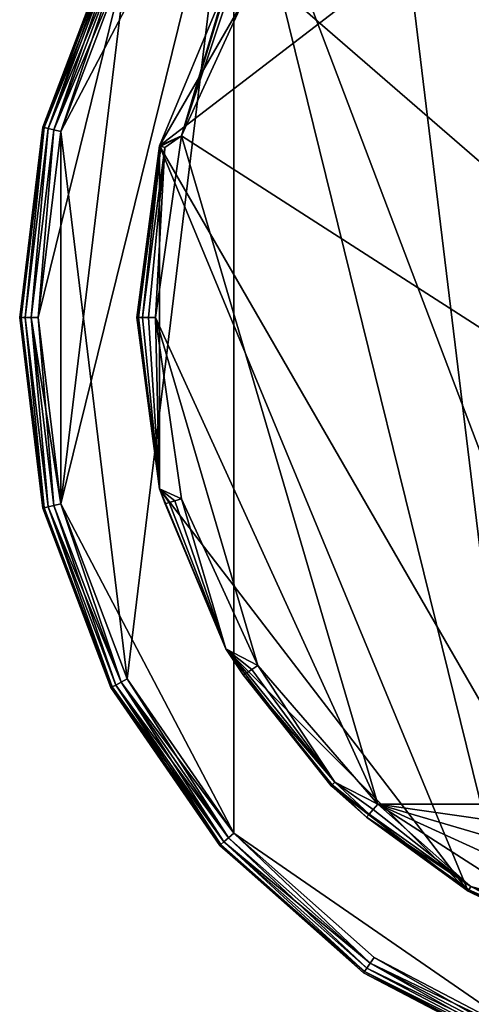
# Model space of a CAD drawing. Extents: x -29 to 96, y -226 to 30.
# Drawn here: x -29 to -12, y -26 to 11 of the extents above; entities that cross this region are included whole.
import ezdxf

# ---------------------------------------------------------------- set-up
doc = ezdxf.new("R2010")
doc.units = 0
doc.header["$MEASUREMENT"] = 0

msp = doc.modelspace()

# ---------------------------------------------------------------- linework, layer by layer
for points in [[(-9.7887, 27.423901, 10.0264), (-21.345301, 19.447001, 10.0264), (-2.9215, -29.132601, 10.0264)], [(-16.0513, 24.1371, 0.0265), (-9.7887, 27.423901, 0.0265), (-9.7887, -27.440001, 0.0265)], [(-24.1481, 6.47, 10.0339), (0.0001, 24.999599, 10.0339), (-6.4704, -24.148701, 10.0339)], [(-17.677601, 17.677299, 10.0339), (0.0001, 24.999599, 10.0339), (-24.1481, 6.47, 10.0339)], [(-21.345301, 19.447001, 0.0265), (-16.0513, 24.1371, 0.0265), (-9.7887, -27.440001, 0.0265)], [(-3.4581, 24.052299, 107.033997), (-15.913, 18.3643, 107.033997), (20.4426, -13.1381, 107.033997)], [(-21.345301, 19.447001, 10.0264), (-27.871099, -7.0292, 10.0264), (-21.345301, -19.462999, 10.0264)], [(-21.345301, 19.447001, 10.0264), (-25.3631, 13.6263, 10.0264), (-27.871099, -7.0292, 10.0264)], [(-25.3631, 13.6263, 0.0265), (-21.345301, 19.447001, 0.0265), (-27.871099, 7.0132, 0.0265)], [(-27.871099, 7.0132, 0.0265), (-21.345301, 19.447001, 0.0265), (-25.3631, -13.6423, 0.0265)], [(-25.3631, -13.6423, 0.0265), (-21.345301, 19.447001, 0.0265), (-21.345301, -19.462999, 0.0265)], [(-21.345301, 19.447001, 10.0264), (-9.7887, -27.440001, 10.0264), (-2.9215, -29.132601, 10.0264)], [(-21.345301, 19.447001, 10.0264), (-21.345301, -19.462999, 10.0264), (-9.7887, -27.440001, 10.0264)], [(-21.345301, -19.462999, 0.0265), (-21.345301, 19.447001, 0.0265), (-9.7887, -27.440001, 0.0265)], [(-15.913, 18.3643, 107.033997), (-20.4424, 13.1372, 107.033997), (15.9133, -18.3652, 107.033997)], [(20.4426, -13.1381, 107.033997), (-15.913, 18.3643, 107.033997), (15.9133, -18.3652, 107.033997)], [(-21.6506, 12.4996, 10.0339), (-17.677601, 17.677299, 10.0339), (-24.1481, 6.47, 10.0339)], [(-28.4991, 7.1679, 0.4586), (-28.5508, 7.1807, 0.7265), (-25.982901, 13.9516, 0.7265)], [(-25.935699, 13.9268, 9.5943), (-25.982901, 13.9516, 9.3264), (-28.5508, 7.1807, 9.3264)], [(-25.982901, 13.9516, 0.7265), (-28.5508, 7.1807, 9.3264), (-25.982901, 13.9516, 9.3264)], [(-25.982901, 13.9516, 0.7265), (-28.5508, 7.1807, 0.7265), (-28.5508, 7.1807, 9.3264)], [(-25.935699, 13.9268, 9.5943), (-28.5508, 7.1807, 9.3264), (-28.4991, 7.1679, 9.5943)], [(-28.4991, 7.1679, 0.4586), (-25.982901, 13.9516, 0.7265), (-25.935699, 13.9268, 0.4586)], [(-28.4991, 7.1679, 0.4586), (-25.935699, 13.9268, 0.4586), (-25.801399, 13.8563, 0.2315)], [(-25.935699, 13.9268, 9.5943), (-28.4991, 7.1679, 9.5943), (-28.3517, 7.1316, 9.8214)], [(-28.4991, 7.1679, 0.4586), (-25.801399, 13.8563, 0.2315), (-28.3517, 7.1316, 0.2315)], [(-25.935699, 13.9268, 9.5943), (-28.3517, 7.1316, 9.8214), (-25.801399, 13.8563, 9.8214)], [(-28.3517, 7.1316, 0.2315), (-25.801399, 13.8563, 0.2315), (-25.6003, 13.7508, 0.0797)], [(-25.801399, 13.8563, 9.8214), (-28.3517, 7.1316, 9.8214), (-28.131201, 7.0773, 9.9732)], [(-28.3517, 7.1316, 0.2315), (-25.6003, 13.7508, 0.0797), (-28.131201, 7.0773, 0.0797)], [(-25.801399, 13.8563, 9.8214), (-28.131201, 7.0773, 9.9732), (-25.6003, 13.7508, 9.9732)], [(-28.131201, 7.0773, 0.0797), (-25.6003, 13.7508, 0.0797), (-25.3631, 13.6263, 0.0265)], [(-25.6003, 13.7508, 9.9732), (-28.131201, 7.0773, 9.9732), (-27.871099, 7.0132, 10.0264)], [(-25.6003, 13.7508, 9.9732), (-27.871099, 7.0132, 10.0264), (-25.3631, 13.6263, 10.0264)], [(-25.3631, 13.6263, 10.0264), (-27.871099, 7.0132, 10.0264), (-28.7237, -0.008, 10.0264)], [(-25.3631, 13.6263, 10.0264), (-28.7237, -0.008, 10.0264), (-27.871099, -7.0292, 10.0264)], [(-28.131201, 7.0773, 0.0797), (-25.3631, 13.6263, 0.0265), (-27.871099, 7.0132, 0.0265)], [(-21.473, 12.3971, 106.829002), (-23.315599, 6.8457, 107.033997), (-20.4424, 13.1372, 107.033997)], [(15.9133, -18.3652, 107.033997), (-20.4424, 13.1372, 107.033997), (-23.315599, 6.8457, 107.033997)], [(-21.6506, 12.4996, 106.334), (-24.1481, 6.47, 106.334), (-23.315599, 6.8457, 107.033997)], [(-21.6506, 12.4996, 10.0339), (-24.1481, 6.47, 106.334), (-21.6506, 12.4996, 106.334)], [(-21.6506, 12.4996, 10.0339), (-24.1481, 6.47, 10.0339), (-24.1481, 6.47, 106.334)], [(-21.604401, 12.4729, 106.601997), (-21.6506, 12.4996, 106.334), (-23.315599, 6.8457, 107.033997)], [(-21.604401, 12.4729, 106.601997), (-23.315599, 6.8457, 107.033997), (-21.473, 12.3971, 106.829002)], [(-28.4991, 7.1679, 0.4586), (-29.4237, -0.008, 0.7265), (-28.5508, 7.1807, 0.7265)], [(-28.4991, 7.1679, 9.5943), (-28.5508, 7.1807, 9.3264), (-29.4237, -0.008, 9.3264)], [(-28.5508, 7.1807, 0.7265), (-29.4237, -0.008, 0.7265), (-29.4237, -0.008, 9.3264)], [(-28.5508, 7.1807, 0.7265), (-29.4237, -0.008, 9.3264), (-28.5508, 7.1807, 9.3264)], [(-28.4991, 7.1679, 0.4586), (-29.370399, -0.008, 0.4586), (-29.4237, -0.008, 0.7265)], [(-28.4991, 7.1679, 9.5943), (-29.4237, -0.008, 9.3264), (-29.370399, -0.008, 9.5943)], [(-28.4991, 7.1679, 0.4586), (-29.218599, -0.008, 0.2315), (-29.370399, -0.008, 0.4586)], [(-28.4991, 7.1679, 9.5943), (-29.370399, -0.008, 9.5943), (-29.218599, -0.008, 9.8214)], [(-28.4991, 7.1679, 0.4586), (-28.3517, 7.1316, 0.2315), (-29.218599, -0.008, 0.2315)], [(-28.4991, 7.1679, 9.5943), (-29.218599, -0.008, 9.8214), (-28.3517, 7.1316, 9.8214)], [(-28.3517, 7.1316, 0.2315), (-28.991501, -0.008, 0.0797), (-29.218599, -0.008, 0.2315)], [(-28.3517, 7.1316, 9.8214), (-29.218599, -0.008, 9.8214), (-28.991501, -0.008, 9.9732)], [(-28.3517, 7.1316, 0.2315), (-28.131201, 7.0773, 0.0797), (-28.991501, -0.008, 0.0797)], [(-28.3517, 7.1316, 9.8214), (-28.991501, -0.008, 9.9732), (-28.131201, 7.0773, 9.9732)], [(-28.131201, 7.0773, 0.0797), (-28.7237, -0.008, 0.0265), (-28.991501, -0.008, 0.0797)], [(-28.131201, 7.0773, 9.9732), (-28.991501, -0.008, 9.9732), (-28.7237, -0.008, 10.0264)], [(-28.131201, 7.0773, 0.0797), (-27.871099, 7.0132, 0.0265), (-28.7237, -0.008, 0.0265)], [(-28.131201, 7.0773, 9.9732), (-28.7237, -0.008, 10.0264), (-27.871099, 7.0132, 10.0264)], [(-28.7237, -0.008, 0.0265), (-27.871099, 7.0132, 0.0265), (-27.871099, -7.0292, 0.0265)], [(-27.871099, -7.0292, 0.0265), (-27.871099, 7.0132, 0.0265), (-25.3631, -13.6423, 0.0265)], [(-23.950001, 6.417, 106.829002), (-24.2999, -0.0004, 107.033997), (-23.315599, 6.8457, 107.033997)], [(-23.315599, 6.8457, 107.033997), (-24.2999, -0.0004, 107.033997), (-15.913, -18.3652, 107.033997)], [(-24.0966, 6.4563, 106.601997), (-23.315599, 6.8457, 107.033997), (-24.1481, 6.47, 106.334)], [(-24.0966, 6.4563, 106.601997), (-23.950001, 6.417, 106.829002), (-23.315599, 6.8457, 107.033997)], [(15.9133, -18.3652, 107.033997), (-23.315599, 6.8457, 107.033997), (-15.913, -18.3652, 107.033997)], [(-24.0966, 6.4563, 106.601997), (-24.1481, 6.47, 106.334), (-24.999901, -0.0004, 106.334)], [(-24.999901, -0.0004, 10.0339), (-24.1481, 6.47, 10.0339), (-24.1481, -6.4709, 10.0339)], [(-24.1481, 6.47, 10.0339), (-24.999901, -0.0004, 10.0339), (-24.999901, -0.0004, 106.334)], [(-24.1481, 6.47, 10.0339), (-24.999901, -0.0004, 106.334), (-24.1481, 6.47, 106.334)], [(-24.0966, 6.4563, 106.601997), (-24.999901, -0.0004, 106.334), (-24.9466, -0.0004, 106.601997)], [(-24.0966, 6.4563, 106.601997), (-24.9466, -0.0004, 106.601997), (-24.794901, -0.0004, 106.829002)], [(-24.0966, 6.4563, 106.601997), (-24.794901, -0.0004, 106.829002), (-23.950001, 6.417, 106.829002)], [(-23.950001, 6.417, 106.829002), (-24.794901, -0.0004, 106.829002), (-24.567801, -0.0004, 106.980003)], [(-23.950001, 6.417, 106.829002), (-24.567801, -0.0004, 106.980003), (-24.2999, -0.0004, 107.033997)], [(-12.4999, -21.6511, 10.0339), (-24.1481, 6.47, 10.0339), (-6.4704, -24.148701, 10.0339)], [(-24.1481, -6.4709, 10.0339), (-24.1481, 6.47, 10.0339), (-12.4999, -21.6511, 10.0339)], [(-29.4237, -0.008, 0.7265), (-28.5508, -7.1967, 9.3264), (-29.4237, -0.008, 9.3264)], [(-29.4237, -0.008, 0.7265), (-28.5508, -7.1967, 0.7265), (-28.5508, -7.1967, 9.3264)], [(-28.4991, -7.1839, 9.5943), (-29.370399, -0.008, 9.5943), (-29.4237, -0.008, 9.3264)], [(-28.4991, -7.1839, 9.5943), (-29.4237, -0.008, 9.3264), (-28.5508, -7.1967, 9.3264)], [(-28.4991, -7.1839, 0.4586), (-29.4237, -0.008, 0.7265), (-29.370399, -0.008, 0.4586)], [(-28.4991, -7.1839, 0.4586), (-28.5508, -7.1967, 0.7265), (-29.4237, -0.008, 0.7265)], [(-28.4991, -7.1839, 9.5943), (-29.218599, -0.008, 9.8214), (-29.370399, -0.008, 9.5943)], [(-28.4991, -7.1839, 0.4586), (-29.370399, -0.008, 0.4586), (-29.218599, -0.008, 0.2315)], [(-28.3517, -7.1476, 9.8214), (-28.991501, -0.008, 9.9732), (-29.218599, -0.008, 9.8214)], [(-28.4991, -7.1839, 9.5943), (-28.3517, -7.1476, 9.8214), (-29.218599, -0.008, 9.8214)], [(-28.3517, -7.1476, 0.2315), (-29.218599, -0.008, 0.2315), (-28.991501, -0.008, 0.0797)], [(-28.4991, -7.1839, 0.4586), (-29.218599, -0.008, 0.2315), (-28.3517, -7.1476, 0.2315)], [(-28.991501, -0.008, 9.9732), (-27.871099, -7.0292, 10.0264), (-28.7237, -0.008, 10.0264)], [(-28.131201, -7.0933, 9.9732), (-27.871099, -7.0292, 10.0264), (-28.991501, -0.008, 9.9732)], [(-28.3517, -7.1476, 9.8214), (-28.131201, -7.0933, 9.9732), (-28.991501, -0.008, 9.9732)], [(-28.131201, -7.0933, 0.0797), (-28.991501, -0.008, 0.0797), (-28.7237, -0.008, 0.0265)], [(-28.3517, -7.1476, 0.2315), (-28.991501, -0.008, 0.0797), (-28.131201, -7.0933, 0.0797)], [(-28.131201, -7.0933, 0.0797), (-28.7237, -0.008, 0.0265), (-27.871099, -7.0292, 0.0265)], [(-24.999901, -0.0004, 10.0339), (-24.1481, -6.4709, 106.334), (-24.999901, -0.0004, 106.334)], [(-24.999901, -0.0004, 10.0339), (-24.1481, -6.4709, 10.0339), (-24.1481, -6.4709, 106.334)], [(-24.999901, -0.0004, 106.334), (-24.1481, -6.4709, 106.334), (-24.9466, -0.0004, 106.601997)], [(-24.9466, -0.0004, 106.601997), (-24.1481, -6.4709, 106.334), (-24.794901, -0.0004, 106.829002)], [(-24.794901, -0.0004, 106.829002), (-24.1481, -6.4709, 106.334), (-24.567801, -0.0004, 106.980003)], [(-24.567801, -0.0004, 106.980003), (-24.1481, -6.4709, 106.334), (-24.2999, -0.0004, 107.033997)], [(-24.2999, -0.0004, 107.033997), (-20.4424, -13.1381, 107.033997), (-15.913, -18.3652, 107.033997)], [(-24.2999, -0.0004, 107.033997), (-23.315599, -6.8466, 107.033997), (-20.4424, -13.1381, 107.033997)], [(-24.2999, -0.0004, 107.033997), (-24.1481, -6.4709, 106.334), (-23.315599, -6.8466, 107.033997)], [(-21.6506, -12.5005, 10.0339), (-21.6506, -12.5005, 106.334), (-24.1481, -6.4709, 106.334)], [(-24.1481, -6.4709, 10.0339), (-21.6506, -12.5005, 10.0339), (-24.1481, -6.4709, 106.334)], [(-21.6506, -12.5005, 10.0339), (-24.1481, -6.4709, 10.0339), (-12.4999, -21.6511, 10.0339)], [(-23.572599, -6.922, 106.980003), (-23.315599, -6.8466, 107.033997), (-24.1481, -6.4709, 106.334)], [(-23.790501, -6.986, 106.829002), (-23.572599, -6.922, 106.980003), (-24.1481, -6.4709, 106.334)], [(-23.9361, -7.0288, 106.601997), (-24.1481, -6.4709, 106.334), (-21.6506, -12.5005, 106.334)], [(-23.9361, -7.0288, 106.601997), (-23.790501, -6.986, 106.829002), (-24.1481, -6.4709, 106.334)], [(-28.131201, -7.0933, 9.9732), (-25.6003, -13.7668, 9.9732), (-27.871099, -7.0292, 10.0264)], [(-25.6003, -13.7668, 0.0797), (-28.131201, -7.0933, 0.0797), (-27.871099, -7.0292, 0.0265)], [(-27.871099, -7.0292, 10.0264), (-25.3631, -13.6423, 10.0264), (-21.345301, -19.462999, 10.0264)], [(-25.6003, -13.7668, 9.9732), (-25.3631, -13.6423, 10.0264), (-27.871099, -7.0292, 10.0264)], [(-25.6003, -13.7668, 0.0797), (-27.871099, -7.0292, 0.0265), (-25.3631, -13.6423, 0.0265)], [(-23.9361, -7.0288, 106.601997), (-21.6506, -12.5005, 106.334), (-23.790501, -6.986, 106.829002)], [(-23.790501, -6.986, 106.829002), (-21.6506, -12.5005, 106.334), (-23.572599, -6.922, 106.980003)], [(-23.572599, -6.922, 106.980003), (-21.6506, -12.5005, 106.334), (-23.315599, -6.8466, 107.033997)], [(-23.315599, -6.8466, 107.033997), (-21.6506, -12.5005, 106.334), (-20.4424, -13.1381, 107.033997)], [(-28.4991, -7.1839, 9.5943), (-28.5508, -7.1967, 9.3264), (-25.982901, -13.9676, 9.3264)], [(-25.935699, -13.9428, 0.4586), (-28.5508, -7.1967, 0.7265), (-28.4991, -7.1839, 0.4586)], [(-28.5508, -7.1967, 0.7265), (-25.982901, -13.9676, 9.3264), (-28.5508, -7.1967, 9.3264)], [(-28.5508, -7.1967, 0.7265), (-25.982901, -13.9676, 0.7265), (-25.982901, -13.9676, 9.3264)], [(-25.935699, -13.9428, 0.4586), (-25.982901, -13.9676, 0.7265), (-28.5508, -7.1967, 0.7265)], [(-28.4991, -7.1839, 9.5943), (-25.935699, -13.9428, 9.5943), (-28.3517, -7.1476, 9.8214)], [(-25.935699, -13.9428, 0.4586), (-28.4991, -7.1839, 0.4586), (-28.3517, -7.1476, 0.2315)], [(-28.4991, -7.1839, 9.5943), (-25.982901, -13.9676, 9.3264), (-25.935699, -13.9428, 9.5943)], [(-28.3517, -7.1476, 9.8214), (-25.6003, -13.7668, 9.9732), (-28.131201, -7.0933, 9.9732)], [(-25.801399, -13.8723, 0.2315), (-28.3517, -7.1476, 0.2315), (-28.131201, -7.0933, 0.0797)], [(-28.3517, -7.1476, 9.8214), (-25.801399, -13.8723, 9.8214), (-25.6003, -13.7668, 9.9732)], [(-28.3517, -7.1476, 9.8214), (-25.935699, -13.9428, 9.5943), (-25.801399, -13.8723, 9.8214)], [(-25.935699, -13.9428, 0.4586), (-28.3517, -7.1476, 0.2315), (-25.801399, -13.8723, 0.2315)], [(-25.801399, -13.8723, 0.2315), (-28.131201, -7.0933, 0.0797), (-25.6003, -13.7668, 0.0797)], [(-21.6506, -12.5005, 10.0339), (-17.677601, -17.6782, 106.334), (-21.6506, -12.5005, 106.334)], [(-21.6506, -12.5005, 10.0339), (-17.677601, -17.6782, 10.0339), (-17.677601, -17.6782, 106.334)], [(-21.6506, -12.5005, 10.0339), (-12.4999, -21.6511, 10.0339), (-17.677601, -17.6782, 10.0339)], [(-20.6677, -13.2829, 106.980003), (-20.4424, -13.1381, 107.033997), (-21.6506, -12.5005, 106.334)], [(-20.858801, -13.4057, 106.829002), (-20.6677, -13.2829, 106.980003), (-21.6506, -12.5005, 106.334)], [(-20.986401, -13.4877, 106.601997), (-21.6506, -12.5005, 106.334), (-17.677601, -17.6782, 106.334)], [(-20.986401, -13.4877, 106.601997), (-20.858801, -13.4057, 106.829002), (-21.6506, -12.5005, 106.334)], [(-20.858801, -13.4057, 106.829002), (-17.5326, -17.533199, 106.829002), (-20.6677, -13.2829, 106.980003)], [(-20.6677, -13.2829, 106.980003), (-17.5326, -17.533199, 106.829002), (-20.4424, -13.1381, 107.033997)], [(-17.5326, -17.533199, 106.829002), (-15.913, -18.3652, 107.033997), (-20.4424, -13.1381, 107.033997)], [(-25.6003, -13.7668, 9.9732), (-21.345301, -19.462999, 10.0264), (-25.3631, -13.6423, 10.0264)], [(-21.5459, -19.640699, 0.0797), (-25.6003, -13.7668, 0.0797), (-25.3631, -13.6423, 0.0265)], [(-21.5459, -19.640699, 0.0797), (-25.3631, -13.6423, 0.0265), (-21.345301, -19.462999, 0.0265)], [(-20.986401, -13.4877, 106.601997), (-17.5326, -17.533199, 106.829002), (-20.858801, -13.4057, 106.829002)], [(-20.986401, -13.4877, 106.601997), (-17.677601, -17.6782, 106.334), (-17.6399, -17.640499, 106.601997)], [(-20.986401, -13.4877, 106.601997), (-17.6399, -17.640499, 106.601997), (-17.5326, -17.533199, 106.829002)], [(-25.935699, -13.9428, 9.5943), (-25.982901, -13.9676, 9.3264), (-21.869301, -19.9272, 9.3264)], [(-21.829399, -19.891899, 0.4586), (-25.982901, -13.9676, 0.7265), (-25.935699, -13.9428, 0.4586)], [(-25.982901, -13.9676, 0.7265), (-21.869301, -19.9272, 9.3264), (-25.982901, -13.9676, 9.3264)], [(-25.982901, -13.9676, 0.7265), (-21.869301, -19.9272, 0.7265), (-21.869301, -19.9272, 9.3264)], [(-21.829399, -19.891899, 0.4586), (-21.869301, -19.9272, 0.7265), (-25.982901, -13.9676, 0.7265)], [(-25.935699, -13.9428, 9.5943), (-21.715799, -19.791201, 9.8214), (-25.801399, -13.8723, 9.8214)], [(-21.829399, -19.891899, 0.4586), (-25.935699, -13.9428, 0.4586), (-25.801399, -13.8723, 0.2315)], [(-25.935699, -13.9428, 9.5943), (-21.869301, -19.9272, 9.3264), (-21.829399, -19.891899, 9.5943)], [(-25.935699, -13.9428, 9.5943), (-21.829399, -19.891899, 9.5943), (-21.715799, -19.791201, 9.8214)], [(-25.801399, -13.8723, 9.8214), (-21.5459, -19.640699, 9.9732), (-25.6003, -13.7668, 9.9732)], [(-21.715799, -19.791201, 0.2315), (-25.801399, -13.8723, 0.2315), (-25.6003, -13.7668, 0.0797)], [(-25.801399, -13.8723, 9.8214), (-21.715799, -19.791201, 9.8214), (-21.5459, -19.640699, 9.9732)], [(-21.829399, -19.891899, 0.4586), (-25.801399, -13.8723, 0.2315), (-21.715799, -19.791201, 0.2315)], [(-25.6003, -13.7668, 9.9732), (-21.5459, -19.640699, 9.9732), (-21.345301, -19.462999, 10.0264)], [(-21.715799, -19.791201, 0.2315), (-25.6003, -13.7668, 0.0797), (-21.5459, -19.640699, 0.0797)], [(-17.6399, -17.640499, 106.601997), (-17.677601, -17.6782, 106.334), (-16.3365, -18.854, 106.601997)], [(-17.677601, -17.6782, 10.0339), (-12.4999, -21.6511, 106.334), (-17.677601, -17.6782, 106.334)], [(-17.677601, -17.6782, 10.0339), (-12.4999, -21.6511, 10.0339), (-12.4999, -21.6511, 106.334)], [(-16.3365, -18.854, 106.601997), (-17.677601, -17.6782, 106.334), (-12.4999, -21.6511, 106.334)], [(-17.6399, -17.640499, 106.601997), (-16.2372, -18.7393, 106.829002), (-17.5326, -17.533199, 106.829002)], [(-17.6399, -17.640499, 106.601997), (-16.3365, -18.854, 106.601997), (-16.2372, -18.7393, 106.829002)], [(-17.5326, -17.533199, 106.829002), (-16.0884, -18.567699, 106.980003), (-15.913, -18.3652, 107.033997)], [(-17.5326, -17.533199, 106.829002), (-16.2372, -18.7393, 106.829002), (-16.0884, -18.567699, 106.980003)], [(-16.2372, -18.7393, 106.829002), (-12.3974, -21.4736, 106.829002), (-16.0884, -18.567699, 106.980003)], [(-16.0884, -18.567699, 106.980003), (-12.3974, -21.4736, 106.829002), (-15.913, -18.3652, 107.033997)], [(-3.4581, -24.0532, 107.033997), (-15.913, -18.3652, 107.033997), (-10.0945, -22.104601, 107.033997)], [(3.4584, -24.0532, 107.033997), (-15.913, -18.3652, 107.033997), (-3.4581, -24.0532, 107.033997)], [(10.0947, -22.104601, 107.033997), (-15.913, -18.3652, 107.033997), (3.4584, -24.0532, 107.033997)], [(15.9133, -18.3652, 107.033997), (-15.913, -18.3652, 107.033997), (10.0947, -22.104601, 107.033997)], [(-12.3974, -21.4736, 106.829002), (-10.0945, -22.104601, 107.033997), (-15.913, -18.3652, 107.033997)], [(-16.3365, -18.854, 106.601997), (-12.3974, -21.4736, 106.829002), (-16.2372, -18.7393, 106.829002)], [(-16.3365, -18.854, 106.601997), (-12.4733, -21.605, 106.601997), (-12.3974, -21.4736, 106.829002)], [(-16.3365, -18.854, 106.601997), (-12.4999, -21.6511, 106.334), (-12.4733, -21.605, 106.601997)], [(-21.715799, -19.791201, 9.8214), (-16.203501, -24.3736, 9.9732), (-21.5459, -19.640699, 9.9732)], [(-16.3325, -24.560499, 0.2315), (-21.715799, -19.791201, 0.2315), (-21.5459, -19.640699, 0.0797)], [(-21.5459, -19.640699, 9.9732), (-16.203501, -24.3736, 9.9732), (-21.345301, -19.462999, 10.0264)], [(-16.203501, -24.3736, 0.0797), (-21.5459, -19.640699, 0.0797), (-21.345301, -19.462999, 0.0265)], [(-16.3325, -24.560499, 0.2315), (-21.5459, -19.640699, 0.0797), (-16.203501, -24.3736, 0.0797)], [(-9.7887, -27.440001, 10.0264), (-21.345301, -19.462999, 10.0264), (-16.0513, -24.153099, 10.0264)], [(-16.203501, -24.3736, 9.9732), (-16.0513, -24.153099, 10.0264), (-21.345301, -19.462999, 10.0264)], [(-21.345301, -19.462999, 0.0265), (-9.7887, -27.440001, 0.0265), (-16.0513, -24.153099, 0.0265)], [(-16.203501, -24.3736, 0.0797), (-21.345301, -19.462999, 0.0265), (-16.0513, -24.153099, 0.0265)], [(-21.829399, -19.891899, 9.5943), (-21.869301, -19.9272, 9.3264), (-16.448999, -24.7292, 9.3264)], [(-16.418699, -24.685301, 0.4586), (-21.869301, -19.9272, 0.7265), (-21.829399, -19.891899, 0.4586)], [(-21.869301, -19.9272, 0.7265), (-16.448999, -24.7292, 9.3264), (-21.869301, -19.9272, 9.3264)], [(-21.869301, -19.9272, 0.7265), (-16.448999, -24.7292, 0.7265), (-16.448999, -24.7292, 9.3264)], [(-16.418699, -24.685301, 0.4586), (-16.448999, -24.7292, 0.7265), (-21.869301, -19.9272, 0.7265)], [(-21.829399, -19.891899, 9.5943), (-16.418699, -24.685301, 9.5943), (-21.715799, -19.791201, 9.8214)], [(-16.418699, -24.685301, 0.4586), (-21.829399, -19.891899, 0.4586), (-21.715799, -19.791201, 0.2315)], [(-21.829399, -19.891899, 9.5943), (-16.448999, -24.7292, 9.3264), (-16.418699, -24.685301, 9.5943)], [(-21.715799, -19.791201, 9.8214), (-16.3325, -24.560499, 9.8214), (-16.203501, -24.3736, 9.9732)], [(-21.715799, -19.791201, 9.8214), (-16.418699, -24.685301, 9.5943), (-16.3325, -24.560499, 9.8214)], [(-16.418699, -24.685301, 0.4586), (-21.715799, -19.791201, 0.2315), (-16.3325, -24.560499, 0.2315)], [(-12.4733, -21.605, 106.601997), (-10.3001, -22.5548, 106.829002), (-12.3974, -21.4736, 106.829002)], [(-12.3974, -21.4736, 106.829002), (-10.2058, -22.3482, 106.980003), (-10.0945, -22.104601, 107.033997)], [(-12.3974, -21.4736, 106.829002), (-10.3001, -22.5548, 106.829002), (-10.2058, -22.3482, 106.980003)], [(-12.4733, -21.605, 106.601997), (-12.4999, -21.6511, 106.334), (-10.3631, -22.692801, 106.601997)], [(-12.4999, -21.6511, 10.0339), (-6.4704, -24.148701, 10.0339), (-6.4704, -24.148701, 106.334)], [(-12.4999, -21.6511, 10.0339), (-6.4704, -24.148701, 106.334), (-12.4999, -21.6511, 106.334)], [(-10.3631, -22.692801, 106.601997), (-12.4999, -21.6511, 106.334), (-6.4704, -24.148701, 106.334)], [(-12.4733, -21.605, 106.601997), (-10.3631, -22.692801, 106.601997), (-10.3001, -22.5548, 106.829002)], [(-16.3325, -24.560499, 9.8214), (-9.8837, -27.690399, 9.9732), (-16.203501, -24.3736, 9.9732)], [(-9.9643, -27.9028, 0.2315), (-16.3325, -24.560499, 0.2315), (-16.203501, -24.3736, 0.0797)], [(-16.203501, -24.3736, 9.9732), (-9.7887, -27.440001, 10.0264), (-16.0513, -24.153099, 10.0264)], [(-9.8837, -27.690399, 0.0797), (-16.203501, -24.3736, 0.0797), (-16.0513, -24.153099, 0.0265)], [(-16.203501, -24.3736, 9.9732), (-9.8837, -27.690399, 9.9732), (-9.7887, -27.440001, 10.0264)], [(-9.9643, -27.9028, 0.2315), (-16.203501, -24.3736, 0.0797), (-9.8837, -27.690399, 0.0797)], [(-9.8837, -27.690399, 0.0797), (-16.0513, -24.153099, 0.0265), (-9.7887, -27.440001, 0.0265)], [(-16.418699, -24.685301, 9.5943), (-16.448999, -24.7292, 9.3264), (-10.037, -28.0945, 9.3264)], [(-10.0181, -28.0446, 0.4586), (-16.448999, -24.7292, 0.7265), (-16.418699, -24.685301, 0.4586)], [(-16.448999, -24.7292, 0.7265), (-10.037, -28.0945, 9.3264), (-16.448999, -24.7292, 9.3264)], [(-16.448999, -24.7292, 0.7265), (-10.037, -28.0945, 0.7265), (-10.037, -28.0945, 9.3264)], [(-10.0181, -28.0446, 0.4586), (-10.037, -28.0945, 0.7265), (-16.448999, -24.7292, 0.7265)], [(-16.418699, -24.685301, 9.5943), (-9.9643, -27.9028, 9.8214), (-16.3325, -24.560499, 9.8214)], [(-9.9643, -27.9028, 0.2315), (-16.418699, -24.685301, 0.4586), (-16.3325, -24.560499, 0.2315)], [(-16.418699, -24.685301, 9.5943), (-10.037, -28.0945, 9.3264), (-10.0181, -28.0446, 9.5943)], [(-16.418699, -24.685301, 9.5943), (-10.0181, -28.0446, 9.5943), (-9.9643, -27.9028, 9.8214)], [(-10.0181, -28.0446, 0.4586), (-16.418699, -24.685301, 0.4586), (-9.9643, -27.9028, 0.2315)], [(-16.3325, -24.560499, 9.8214), (-9.9643, -27.9028, 9.8214), (-9.8837, -27.690399, 9.9732)]]:
    msp.add_3dface(points)

doc.saveas('drawing.dxf')
